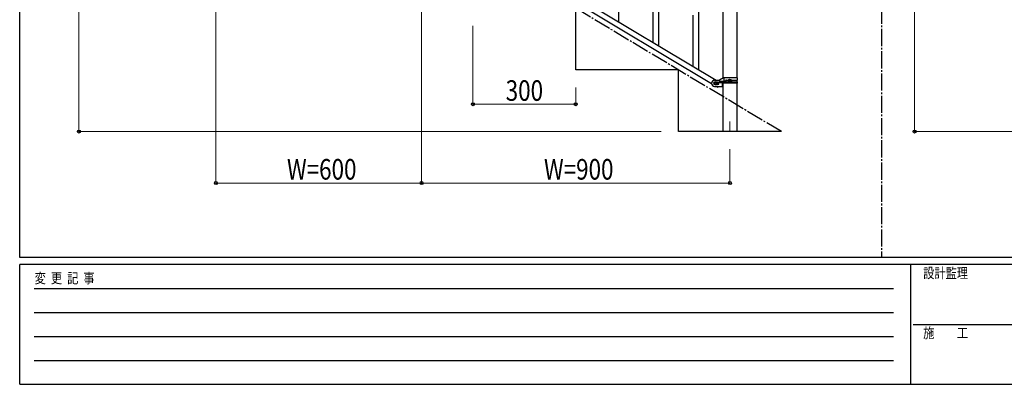
# Model space of a CAD drawing. Units: millimetres. Extents: x 250 to 8280, y 75 to 5795.
# Drawn here: x 300 to 3173, y 75 to 1140 of the extents above; entities that cross this region are included whole.
import ezdxf

# ---------------------------------------------------------------- set-up
doc = ezdxf.new("R2010")
doc.units = ezdxf.units.MM
doc.linetypes.add('YCENTER_1', pattern=[13, 10, -1, 1, -1])
for name, color, linetype, lineweight in [('YKK_12', 2, 'Continuous', 13), ('YKK_A1', 4, 'Continuous', 30), ('YKK_D', 6, 'Continuous', 13), ('YKK_ZWAK', 7, 'Continuous', 30)]:
    doc.layers.add(name, color=color, linetype=linetype, lineweight=lineweight)
doc.styles.add('text-b', font='extslim2.shx', dxfattribs={"width": 0.8, "bigfont": 'extfont2.shx'})

msp = doc.modelspace()

# ---------------------------------------------------------------- linework, layer by layer
at = {"layer": 'YKK_12', "linetype": 'YCENTER_1', "ltscale": 5}
msp.add_line((2372.8, 842.5), (2372.8, 812.8), dxfattribs=at)
at = {"layer": 'YKK_A1', "linetype": 'YCENTER_1', "ltscale": 5}
for p, q in [((2814.7, 3257.5), (2814.7, 445)), ((2522.8, 812.8), (1022.8, 1712.8))]:
    msp.add_line(p, q, dxfattribs=at)
at = {"layer": 'YKK_A1', "linetype": 'Continuous', "ltscale": 0.5}
for p, q in [((1513.2, 1436.9), (2318.8, 953.6)), ((1526.8, 1446.2), (2332.4, 962.9)), ((2352.5, 969.2), (2352.5, 1422.7)), ((2393, 1422.7), (2393, 969.9)), ((1922.8, 992.8), (1922.8, 1172.8)), ((2222.8, 992.8), (1922.8, 992.8)), ((2222.8, 812.8), (2222.8, 992.8)), ((2327.8, 962.9), (2341.8, 962.9)), ((2328.4, 956.9), (2327.8, 956.9)), ((2328.4, 950.9), (2327.8, 950.9)), ((2330.4, 953.5), (2330.4, 954.4)), ((2330.4, 954.4), (2331.4, 954.4)), ((2331.4, 953.5), (2330.4, 953.5)), ((2332.3, 955.4), (2332.3, 956.3)), ((2332.3, 956.3), (2333.3, 956.3)), ((2332.3, 951.5), (2332.3, 952.5)), ((2333.3, 951.5), (2332.3, 951.5)), ((2333.3, 956.3), (2333.3, 955.4)), ((2333.3, 952.5), (2333.3, 951.5)), ((2334.2, 954.4), (2335.2, 954.4)), ((2335.2, 953.5), (2334.2, 953.5)), ((2335.2, 954.4), (2335.2, 953.5)), ((2337.8, 956.9), (2337.2, 956.9)), ((2337.8, 950.9), (2337.2, 950.9)), ((2353.9, 969.9), (2341.8, 962.9)), ((2343.6, 960.4), (2356.7, 960.4)), ((2343.6, 956.4), (2356.7, 956.4)), ((2350.3, 953.9), (2350.3, 944.9)), ((2394.8, 953.9), (2350.3, 953.9)), ((2352.5, 812.8), (2352.5, 953.9)), ((2394.8, 969.9), (2353.9, 969.9)), ((2355.3, 956.4), (2355.3, 960.4)), ((2355.8, 960.4), (2355.8, 969.9)), ((2355.8, 953.9), (2355.8, 956.4)), ((2362.2, 963.4), (2368.1, 963.4)), ((2362.2, 958.4), (2368.1, 958.4)), ((2370.4, 961.4), (2370.4, 960.5)), ((2371.4, 961.4), (2370.4, 961.4)), ((2370.4, 960.5), (2371.4, 960.5)), ((2373.3, 963.3), (2372.3, 963.3)), ((2372.3, 963.3), (2372.3, 962.4)), ((2372.3, 959.5), (2372.3, 958.5)), ((2372.3, 958.5), (2373.3, 958.5)), ((2373.3, 962.4), (2373.3, 963.3)), ((2373.3, 958.5), (2373.3, 959.5)), ((2375.2, 961.4), (2374.2, 961.4)), ((2374.2, 960.5), (2375.2, 960.5)), ((2375.2, 960.5), (2375.2, 961.4)), ((2377.5, 963.4), (2394.8, 963.4)), ((2377.5, 958.4), (2394.8, 958.4)), ((2393, 963.4), (2393, 958.4)), ((2393, 953.9), (2393, 812.8)), ((2394.8, 963.4), (2394.8, 969.9)), ((2394.8, 953.9), (2394.8, 958.4)), ((2327.8, 944.9), (2350.3, 944.9)), ((2333.2, 944.9), (2337.5, 942.4)), ((2337.5, 942.4), (2339.1, 944.9)), ((2522.8, 812.8), (2222.8, 812.8))]:
    msp.add_line(p, q, dxfattribs=at)
at = {"layer": 'YKK_A1', "linetype": 'Continuous'}
for p, q in [((2048.3, 1133.4), (2048.3, 1318.5)), ((2165.3, 1063.2), (2165.3, 1248.3)), ((2148.3, 1073.4), (2148.3, 1223.5)), ((2265.3, 1003.2), (2265.3, 1153.3)), ((2282.3, 993), (2282.3, 1178.1))]:
    msp.add_line(p, q, dxfattribs=at)
at = {"layer": 'YKK_A1', "linetype": 'Continuous', "ltscale": 0.5}
for centre in [(2332.8, 953.9), (2372.8, 960.9)]:
    msp.add_circle(centre, 5.3, dxfattribs=at)
for centre, radius, start, end in [((2327.8, 953.9), 9, 90, 270), ((2327.8, 953.9), 3, 90, 270), ((2331.4, 955.4), 0.96, 270, 360), ((2331.4, 952.5), 0.96, 360, 90), ((2334.2, 955.4), 0.96, 180, 270), ((2334.2, 952.5), 0.96, 90, 180), ((2337.8, 953.9), 3, 270, 90), ((2343.6, 958.4), 2, 90, 270), ((2356.7, 958.4), 2, 270, 90), ((2362.2, 960.9), 2.5, 90, 270), ((2363, 960.9), 2.5, 90, 270), ((2371.4, 962.4), 0.96, 270, 360), ((2371.4, 959.5), 0.96, 360, 90), ((2374.2, 962.4), 0.96, 180, 270), ((2374.2, 959.5), 0.96, 90, 180)]:
    msp.add_arc(centre, radius, start, end, dxfattribs=at)
at = {"layer": 'YKK_D'}
for p, q in [((472.8, 1712.8), (472.8, 812.8)), ((2911.5, 1712.8), (2911.5, 812.8)), ((872.8, 1661.8), (872.8, 661.8)), ((1472.8, 1301.8), (1472.8, 661.8)), ((1622.8, 1121.8), (1622.8, 891.8)), ((1922.8, 941.8), (1922.8, 891.8)), ((1922.8, 892.8), (1622.8, 892.8)), ((2171.8, 812.8), (471.8, 812.8)), ((5010.5, 812.8), (2910.5, 812.8)), ((2372.8, 761.8), (2372.8, 661.8)), ((872.8, 662.8), (1472.8, 662.8)), ((2372.8, 662.8), (1472.8, 662.8))]:
    msp.add_line(p, q, dxfattribs=at)
at = {"layer": 'YKK_D', "linetype": 'ByBlock', "lineweight": -2}
for centre in [(1622.8, 892.8), (1922.8, 892.8), (472.8, 812.8), (2911.5, 812.8), (872.8, 662.8), (1472.8, 662.8), (1472.8, 662.8), (2372.8, 662.8)]:
    msp.add_circle(centre, 4.25, dxfattribs=at)
at = {"layer": 'YKK_ZWAK'}
for p, q in [((300, 445), (300, 5745)), ((8100, 445), (300, 445)), ((2900, 425), (300, 425)), ((300, 75), (300, 425)), ((2900, 425), (2900, 75)), ((4200, 425), (2900, 425)), ((300, 75), (2900, 75)), ((2900, 75), (4200, 75))]:
    msp.add_line(p, q, dxfattribs=at)
at = {"layer": 'YKK_ZWAK', "color": 94}
for p, q in [((342.5, 355), (2850, 355)), ((342.5, 285), (2850, 285)), ((2907.5, 250), (4200, 250)), ((342.5, 215), (2850, 215)), ((342.5, 145), (2850, 145))]:
    msp.add_line(p, q, dxfattribs=at)

# ---------------------------------------------------------------- texts
at = {"layer": 'YKK_D', "style": 'text-b', "width": 0.8}
for s, p in [('300', (1718.4, 902.8)), ('W=900', (1830, 672.8))]:
    msp.add_text(s, height=60, rotation=360, dxfattribs=at).set_placement(p)
msp.add_text('W=600', height=60, dxfattribs=at).set_placement((1080, 672.8))
at = {"layer": 'YKK_ZWAK', "style": 'text-b', "width": 0.8}
for s, p in [('変  更  記  事', (343.7, 370)), ('設計監理', (2936.7, 385)), ('施\u3000\u3000工', (2936.7, 210))]:
    msp.add_text(s, height=30, dxfattribs=at).set_placement(p)

doc.saveas('drawing.dxf')
